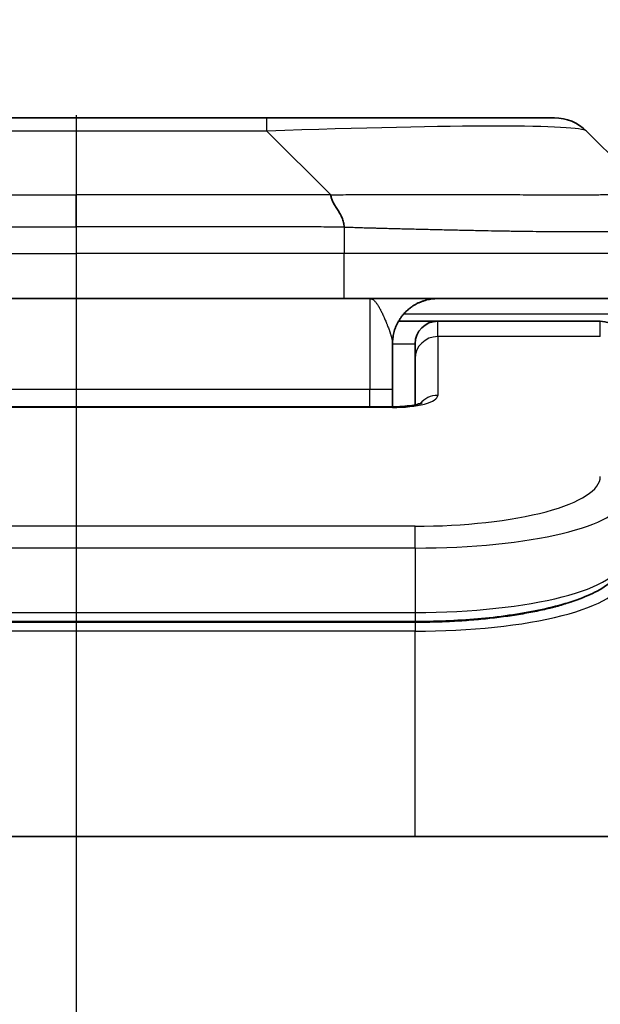
# Model space of a CAD drawing. Units: millimetres. Extents: x 0 to 8858, y 0 to 1546.
# Drawn here: x 2617 to 2630, y 903 to 925 of the extents above; entities that cross this region are included whole.
import ezdxf

# ---------------------------------------------------------------- set-up
doc = ezdxf.new("R2010")
doc.units = ezdxf.units.MM
doc.linetypes.add('CHAIN', pattern=[0.3543, 0.2362, -0.0295, 0.0591, -0.0295])
for name, color, linetype, lineweight in [('Dimension (ISO)', 7, 'Continuous', 18), ('Dimension (ISO) @ 1', 7, 'Continuous', 18), ('Section Line (ISO)', 7, 'CHAIN', 25), ('Visible (ISO)', 7, 'Continuous', 35), ('Visible Narrow (ISO)', 7, 'Continuous', 25)]:
    doc.layers.add(name, color=color, linetype=linetype, lineweight=lineweight)
doc.styles.add('Note Text (TK)', font='MS PGothic.ttf')
doc.dimstyles.new('Default - Method 1b (TK)', dxfattribs={"dimscale": 4.5, "dimtxt": 2.5, "dimasz": 2.5, "dimexe": 1, "dimexo": 1.5, "dimgap": 1, "dimtad": 1, "dimtoh": 1, "dimrnd": 1e-08, "dimdsep": 46, "dimtxsty": 'Note Text (TK)', "dimblk": 'OPEN', "dimcen": 0.09, "dimdle": 5, "dimclrd": 100, "dimclre": 100, "dimclrt": 7, "dimadec": 1, "dimazin": 1, "dimtfac": 1, "dimtmove": 0, "dimatfit": 3, "dimldrblk": 'OPEN', "dimfxl": 1, "dimtolj": 1, "dimlwd": -1, "dimlwe": -1, "dimarcsym": 0})

# ---------------------------------------------------------------- blocks, each defined once
blk = doc.blocks.new('2dTransSection37')
at = {"layer": 'Section Line (ISO)', "linetype": 'CHAIN', "ltscale": 16.887636}
blk.add_line((168.8237, 181.7725), (168.8237, 111.973), dxfattribs=at)
blk = doc.blocks.new('_Open')
at = {"color": 0, "linetype": 'ByBlock', "lineweight": -2}
for p, q in [((-1, 0.1667), (0, 0)), ((-1, -0.1667), (0, 0)), ((0, 0), (-1, 0))]:
    blk.add_line(p, q, dxfattribs=at)
blk = doc.blocks.new('*D39')
at = {"layer": 'Defpoints', "color": 0}
for p in [(2668.28, 984.758), (2568.28, 905.677), (2668.28, 905.677)]:
    blk.add_point(p, dxfattribs=at)
at = {"layer": 'Dimension (ISO)', "color": 100}
for p, q in [((2568.28, 913.927), (2568.28, 990.258)), ((2668.28, 913.927), (2668.28, 990.258)), ((2582.03, 984.758), (2654.53, 984.758))]:
    blk.add_line(p, q, dxfattribs=at)
at = {"layer": 'Dimension (ISO)', "color": 100, "xscale": 13.75, "yscale": 13.75, "zscale": 13.75, "rotation": 180}
blk.add_blockref('_Open', (2568.28, 984.758), dxfattribs=at)
at = {"layer": 'Dimension (ISO)', "color": 100, "xscale": 13.75, "yscale": 13.75, "zscale": 13.75}
blk.add_blockref('_Open', (2668.28, 984.758), dxfattribs=at)
at = {"layer": 'Dimension (ISO)', "color": 7, "insert": (2604.687, 997.133), "char_height": 13.75, "attachment_point": 4, "style": 'Note Text (TK)'}
blk.add_mtext('\\A1;100', dxfattribs=at)

msp = doc.modelspace()

# ---------------------------------------------------------------- linework, layer by layer
at = {"layer": 'Visible (ISO)'}
for p, q in [((2622.5023, 922.7837), (2614.0586, 922.7837)), ((2628.8662, 922.7837), (2622.5023, 922.7837)), ((2630.9875, 921.0766), (2629.5733, 922.4908)), ((2612.3516, 918.7837), (2618.2804, 918.7837)), ((2624.2093, 918.7837), (2618.2804, 918.7837)), ((2624.2093, 918.7837), (2630.2804, 918.7837)), ((2625.4144, 918.2837), (2626.2804, 918.2837)), ((2629.8804, 918.2837), (2626.2804, 918.2837)), ((2625.2804, 917.7837), (2625.2804, 916.7837)), ((2625.7804, 917.46), (2625.7804, 917.7837)), ((2625.7804, 917.46), (2625.7804, 916.4339)), ((2625.2804, 916.3904), (2625.2804, 916.7837)), ((2611.2804, 916.3904), (2625.2804, 916.3904)), ((2625.7804, 911.6383), (2610.7804, 911.6383)), ((2643.2804, 906.8837), (2593.2804, 906.8837))]:
    msp.add_line(p, q, dxfattribs=at)
for centre, radius, start, end in [((2628.8662, 921.7837), 1, 45, 90), ((2626.2804, 917.7837), 0.5, 90, 180), ((2629.8804, 917.7837), 0.5, 0, 90)]:
    msp.add_arc(centre, radius, start, end, dxfattribs=at)
for points, knots in [([(2623.9165, 921.0766), (2623.9165, 921.0642), (2623.9176, 921.0515), (2623.9197, 921.0387), (2623.9218, 921.026), (2623.9249, 921.0132), (2623.9289, 921.0003), (2623.9329, 920.9874), (2623.9377, 920.9744), (2623.9433, 920.9612), (2623.9488, 920.9482), (2623.9551, 920.9349), (2623.9619, 920.9215), (2623.9756, 920.8949), (2623.9916, 920.8677), (2624.0089, 920.8397), (2624.0261, 920.8119), (2624.0445, 920.7834), (2624.0629, 920.7542), (2624.0813, 920.725), (2624.0997, 920.6951), (2624.1169, 920.6646), (2624.1342, 920.6338), (2624.1502, 920.6024), (2624.1639, 920.5704), (2624.1708, 920.5542), (2624.177, 920.5379), (2624.1826, 920.5215), (2624.1882, 920.5049), (2624.193, 920.4882), (2624.1969, 920.4714), (2624.2009, 920.4544), (2624.204, 920.4373), (2624.2061, 920.42), (2624.2083, 920.4025), (2624.2094, 920.3848), (2624.2094, 920.3673)], [0, 0, 0, 0, 0.0639341, 0.0639341, 0.0639341, 0.1272797, 0.1272797, 0.1272797, 0.1901351, 0.1901351, 0.1901351, 0.2525914, 0.2525914, 0.2525914, 0.3765924, 0.3765924, 0.3765924, 0.4999823, 0.4999823, 0.4999823, 0.6233743, 0.6233743, 0.6233743, 0.7473816, 0.7473816, 0.7473816, 0.8098428, 0.8098428, 0.8098428, 0.8727042, 0.8727042, 0.8727042, 0.9360571, 0.9360571, 0.9360571, 1, 1, 1, 1]), ([(2625.2804, 916.3904), (2625.3546, 916.3904), (2625.4296, 916.393), (2625.5738, 916.4032), (2625.6445, 916.4112), (2625.766, 916.4301), (2625.8192, 916.4414), (2625.877, 916.4569), (2625.8923, 916.4616), (2625.9151, 916.4694), (2625.9236, 916.4726), (2625.9344, 916.4771), (2625.9375, 916.4786), (2625.9386, 916.4792), (2625.9387, 916.4793), (2625.9387, 916.4793)], [0, 0, 0, 0, 0.022246205, 0.022246205, 0.045380355, 0.045380355, 0.067678223, 0.067678223, 0.077438877, 0.077438877, 0.08581997, 0.08581997, 0.093057876, 0.093057876, 0.09466979, 0.09466979, 0.09466979, 0.09466979]), ([(2630.3804, 913.0173), (2630.3804, 912.8815), (2630.3232, 912.7486), (2630.1326, 912.5149), (2629.9891, 912.4094), (2629.5538, 912.1764), (2629.2151, 912.0563), (2628.4325, 911.8627), (2627.9845, 911.7853), (2627.0627, 911.6816), (2626.5816, 911.6507), (2625.9942, 911.6393), (2625.8873, 911.6383), (2625.7804, 911.6383)], [0, 0, 0, 0, 0.1023296, 0.1023296, 0.2184711, 0.2184711, 0.38316084, 0.38316084, 0.53936663, 0.53936663, 0.68402263, 0.68402263, 0.71607399, 0.71607399, 0.71607399, 0.71607399])]:
    msp.add_open_spline(points, degree=3, knots=knots, dxfattribs=at)
msp.add_rational_spline([(2625.2804, 917.7837), (2625.2804, 918.3695), (2625.6946, 918.7837), (2626.2804, 918.7837)], [1, 0.804737851845, 0.804737851845, 1], degree=3, dxfattribs=at)
at = {"layer": 'Visible Narrow (ISO)'}
for p, q in [((2622.5023, 922.4908), (2622.5023, 922.7837)), ((2622.5023, 922.4908), (2614.0586, 922.4908)), ((2623.9165, 921.0766), (2622.5023, 922.4908)), ((2612.6444, 921.0766), (2618.2804, 921.0766)), ((2618.2804, 920.3695), (2618.2804, 921.0766)), ((2623.9165, 921.0766), (2618.2804, 921.0766)), ((2624.2094, 920.3673), (2624.2094, 919.7837)), ((2612.3515, 919.7837), (2618.2804, 919.7837)), ((2624.2094, 919.7837), (2618.2804, 919.7837)), ((2618.2804, 919.7837), (2618.2804, 918.7837)), ((2631.2804, 919.7837), (2624.2094, 919.7837)), ((2624.7804, 918.7837), (2624.7804, 916.7837)), ((2630.1093, 918.443), (2625.5285, 918.443)), ((2626.2804, 917.943), (2626.2804, 918.2837)), ((2629.8804, 917.943), (2629.8804, 918.2837)), ((2629.8804, 917.943), (2626.2804, 917.943)), ((2626.2804, 917.943), (2626.2804, 916.6413)), ((2625.2804, 917.7837), (2625.7804, 917.7837)), ((2611.2804, 916.7837), (2624.7804, 916.7837)), ((2624.7804, 916.7837), (2625.2804, 916.7837)), ((2624.7804, 916.3904), (2624.7804, 916.7837)), ((2625.2804, 916.3734), (2611.2804, 916.3734)), ((2625.2804, 916.3904), (2625.2804, 916.3734)), ((2625.7804, 913.7475), (2610.7804, 913.7475)), ((2625.7804, 913.2645), (2625.7804, 913.7475)), ((2625.7804, 913.2645), (2610.7804, 913.2645)), ((2625.7804, 913.2645), (2625.7804, 911.8383)), ((2610.7804, 911.8383), (2625.7804, 911.8383)), ((2625.7804, 911.8383), (2625.7804, 911.6383)), ((2625.7804, 911.6174), (2610.7804, 911.6174)), ((2625.7804, 911.6174), (2625.7804, 911.4242)), ((2625.7804, 911.4242), (2610.7804, 911.4242)), ((2625.7804, 906.8837), (2625.7804, 911.4242))]:
    msp.add_line(p, q, dxfattribs=at)
for centre, major_axis, ratio, start_param, end_param in [((2616.138, 921.7837), (-13.4415, -0.6951), 0.0318713, 3.1703227, 4.2175066), ((2624.2093, 919.7837), (-0.0001, -1), 0.0000501, 0.0000001, 1.5707964), ((2626.2804, 917.46), (-0.5, 0), 0.9659258, 4.712389, 6.2831852), ((2625.2805, 916.6413), (0.9999, 0), 0.2679501, 4.7122886, 6.2831855), ((2626.2804, 916.1584), (0.5, 0), 0.9659262, 1.5707914, 2.4633227), ((2625.7808, 914.846), (4.0996, 0.0001), 0.2679488, 4.7122936, 6.2831961), ((2625.7804, 914.3631), (4.6, 0), 0.238824, 4.7123936, 6.2831852), ((2625.7804, 913.0173), (-4.6, 0), 0.2563001, 1.5708007, 3.1415933), ((2625.7805, 912.6031), (4.6, 0), 0.256298, 4.7123843, 6.2831855)]:
    msp.add_ellipse(centre, major_axis=major_axis, ratio=ratio, start_param=start_param, end_param=end_param, dxfattribs=at)
for points, knots in [([(2623.9165, 921.0766), (2623.9523, 921.0778), (2623.9881, 921.0789), (2624.0606, 921.0808), (2624.0973, 921.0815), (2624.2081, 921.0835), (2624.2823, 921.0844), (2624.3675, 921.0849), (2624.3786, 921.0849), (2624.4509, 921.0853), (2624.5121, 921.0853), (2624.5879, 921.0852), (2624.6026, 921.0852), (2624.6369, 921.0851), (2624.6564, 921.0851), (2624.7082, 921.0849), (2624.7404, 921.0849), (2624.7861, 921.0848), (2624.7996, 921.0848), (2624.8292, 921.0849), (2624.8453, 921.0849), (2624.8734, 921.085), (2624.8855, 921.0851), (2624.9144, 921.0851), (2624.9313, 921.0852), (2624.9593, 921.0853), (2624.9705, 921.0853), (2625.0282, 921.0854), (2625.0747, 921.0855), (2625.1306, 921.0857), (2625.14, 921.0857), (2625.255, 921.0859), (2625.3602, 921.0861), (2625.4713, 921.0863), (2625.4773, 921.0863), (2625.5913, 921.0864), (2625.699, 921.0865), (2625.9189, 921.0866), (2626.0312, 921.0866), (2626.2541, 921.0866), (2626.3648, 921.0866), (2626.5781, 921.0864), (2626.6808, 921.0863), (2626.7887, 921.0861), (2626.7947, 921.0861), (2626.9083, 921.086), (2627.0148, 921.0858), (2627.2143, 921.0855), (2627.3075, 921.0853), (2627.4105, 921.0851), (2627.4212, 921.0851), (2627.5344, 921.0849), (2627.6355, 921.0847), (2627.8195, 921.0843), (2627.9029, 921.0841), (2627.9996, 921.0839), (2628.0141, 921.0839), (2628.1245, 921.0837), (2628.2188, 921.0835), (2628.3857, 921.0832), (2628.4589, 921.0831), (2628.5481, 921.083), (2628.5652, 921.0829), (2628.6706, 921.0828), (2628.7568, 921.0827), (2628.8828, 921.0826), (2628.9243, 921.0826), (2628.9754, 921.0826), (2628.9856, 921.0826), (2629.0071, 921.0826), (2629.0184, 921.0826), (2629.0335, 921.0826), (2629.0424, 921.0826), (2629.0562, 921.0826), (2629.0712, 921.0826), (2629.091, 921.0826), (2629.1158, 921.0826), (2629.1354, 921.0826), (2629.1647, 921.0826), (2629.1841, 921.0826), (2629.2419, 921.0826), (2629.2798, 921.0826), (2629.3755, 921.0827), (2629.4324, 921.0828), (2629.5031, 921.0829), (2629.5184, 921.0829), (2629.6033, 921.083), (2629.6704, 921.0832), (2629.7867, 921.0835), (2629.8368, 921.0836), (2629.8971, 921.0838), (2629.9091, 921.0838), (2629.9803, 921.084), (2630.0371, 921.0842), (2630.1355, 921.0846), (2630.178, 921.0848), (2630.2278, 921.085), (2630.2368, 921.085), (2630.2948, 921.0853), (2630.3411, 921.0855), (2630.4211, 921.0858), (2630.4555, 921.0859), (2630.495, 921.0861), (2630.5016, 921.0861), (2630.5794, 921.0864), (2630.6417, 921.0866), (2630.7004, 921.0866), (2630.7051, 921.0866), (2630.7384, 921.0866), (2630.7646, 921.0866), (2630.8087, 921.0865), (2630.8272, 921.0864), (2630.8471, 921.0863), (2630.8502, 921.0863), (2630.8695, 921.0861), (2630.8842, 921.086), (2630.8997, 921.0857), (2630.902, 921.0857), (2630.908, 921.0856), (2630.9116, 921.0855), (2630.9163, 921.0854), (2630.9176, 921.0854), (2630.921, 921.0853), (2630.923, 921.0853), (2630.9265, 921.0852), (2630.9281, 921.0851), (2630.9311, 921.0851), (2630.9326, 921.085), (2630.9352, 921.085), (2630.9363, 921.085), (2630.9378, 921.085), (2630.9381, 921.085), (2630.9398, 921.085), (2630.9412, 921.0851), (2630.9454, 921.0852), (2630.948, 921.0853), (2630.9516, 921.0854), (2630.9527, 921.0855), (2630.9551, 921.0856), (2630.9563, 921.0856), (2630.9612, 921.0856), (2630.9646, 921.0855), (2630.9684, 921.0852), (2630.9691, 921.0851), (2630.9734, 921.0845), (2630.9767, 921.0836), (2630.9811, 921.0815), (2630.9824, 921.0808), (2630.985, 921.0789), (2630.9863, 921.0778), (2630.9875, 921.0766)], [0, 0, 0, 0, 0.0095184, 0.0095184, 0.0192702, 0.0192702, 0.0389776, 0.0389776, 0.0419212, 0.0419212, 0.0581996, 0.0581996, 0.0621072, 0.0621072, 0.0673145, 0.0673145, 0.0758905, 0.0758905, 0.0794947, 0.0794947, 0.083783, 0.083783, 0.0870051, 0.0870051, 0.0915036, 0.0915036, 0.0944913, 0.0944913, 0.1069292, 0.1069292, 0.1094537, 0.1094537, 0.1377166, 0.1377166, 0.1393366, 0.1393366, 0.168411, 0.168411, 0.1989632, 0.1989632, 0.2294313, 0.2294313, 0.2581017, 0.2581017, 0.2598073, 0.2598073, 0.2901016, 0.2901016, 0.3171407, 0.3171407, 0.3203027, 0.3203027, 0.3504052, 0.3504052, 0.375904, 0.375904, 0.3804149, 0.3804149, 0.4103459, 0.4103459, 0.4344429, 0.4344429, 0.4402132, 0.4402132, 0.4700343, 0.4700343, 0.4849437, 0.4849437, 0.4886699, 0.4886699, 0.4928467, 0.4928467, 0.4942589, 0.4961219, 0.497985, 0.4998481, 0.5035714, 0.5072944, 0.5072944, 0.5147411, 0.5147411, 0.5296378, 0.5296378, 0.55297, 0.55297, 0.5594638, 0.5594638, 0.5893357, 0.5893357, 0.6133152, 0.6133152, 0.6192715, 0.6192715, 0.6492867, 0.6492867, 0.6738839, 0.6738839, 0.6793932, 0.6793932, 0.7095977, 0.7095977, 0.7347357, 0.7347357, 0.7399033, 0.7399033, 0.7958822, 0.7958822, 0.8008112, 0.8008112, 0.8314142, 0.8314142, 0.8573104, 0.8573104, 0.862117, 0.862117, 0.8881264, 0.8881264, 0.89291, 0.89291, 0.9006218, 0.9006218, 0.9035569, 0.9035569, 0.9083392, 0.9083392, 0.9122001, 0.9122001, 0.9161097, 0.9161097, 0.9192643, 0.9192643, 0.9202582, 0.9202582, 0.9244067, 0.9244067, 0.9334204, 0.9334204, 0.9376307, 0.9376307, 0.9424341, 0.9424341, 0.9581298, 0.9581298, 0.9615629, 0.9615629, 0.9810021, 0.9810021, 0.9905009, 0.9905009, 1, 1, 1, 1]), ([(2612.3515, 920.3673), (2612.369, 920.3673), (2612.3868, 920.3673), (2612.4048, 920.3673), (2612.4224, 920.3673), (2612.4402, 920.3673), (2612.4581, 920.3674), (2612.4952, 920.3674), (2612.533, 920.3675), (2612.5711, 920.3676), (2612.6467, 920.3678), (2612.7234, 920.3681), (2612.7984, 920.3683), (2612.8752, 920.3686), (2612.9502, 920.3689), (2613.0204, 920.3691), (2613.0565, 920.3692), (2613.0914, 920.3693), (2613.1247, 920.3694), (2613.1588, 920.3695), (2613.1912, 920.3695), (2613.2214, 920.3695), (2613.2255, 920.3696), (2613.2295, 920.3696), (2613.2335, 920.3696), (2613.2597, 920.3696), (2613.2859, 920.3696), (2613.3121, 920.3695), (2613.3423, 920.3695), (2613.3725, 920.3695), (2613.4027, 920.3695), (2613.463, 920.3695), (2613.5234, 920.3695), (2613.5838, 920.3695), (2613.7044, 920.3695), (2613.825, 920.3695), (2613.9456, 920.3695), (2614.4274, 920.3695), (2614.9092, 920.3695), (2615.391, 920.3695), (2615.8727, 920.3695), (2616.3544, 920.3695), (2616.8361, 920.3695), (2617.3176, 920.3695), (2617.799, 920.3695), (2618.2804, 920.3695)], [0, 0, 0, 0, 0.0070785, 0.0070785, 0.0070785, 0.0140046, 0.0140046, 0.0140046, 0.0283529, 0.0283529, 0.0283529, 0.0568624, 0.0568624, 0.0568624, 0.0860433, 0.0860433, 0.0860433, 0.101083, 0.101083, 0.101083, 0.1165632, 0.1165632, 0.1165632, 0.1186532, 0.1186532, 0.1186532, 0.1323804, 0.1323804, 0.1323804, 0.148198, 0.148198, 0.148198, 0.1798194, 0.1798194, 0.1798194, 0.2430144, 0.2430144, 0.2430144, 0.4954203, 0.4954203, 0.4954203, 0.7477818, 0.7477818, 0.7477818, 1, 1, 1, 1]), ([(2624.2094, 920.3673), (2624.1918, 920.3673), (2624.174, 920.3673), (2624.1561, 920.3673), (2624.1385, 920.3673), (2624.1207, 920.3673), (2624.1028, 920.3674), (2624.0656, 920.3674), (2624.0279, 920.3675), (2623.9898, 920.3676), (2623.9142, 920.3678), (2623.8375, 920.3681), (2623.7625, 920.3683), (2623.6857, 920.3686), (2623.6107, 920.3689), (2623.5405, 920.3691), (2623.5043, 920.3692), (2623.4694, 920.3693), (2623.4362, 920.3694), (2623.402, 920.3695), (2623.3696, 920.3695), (2623.3395, 920.3695), (2623.3354, 920.3696), (2623.3314, 920.3696), (2623.3274, 920.3696), (2623.3012, 920.3696), (2623.275, 920.3696), (2623.2488, 920.3695), (2623.2186, 920.3695), (2623.1884, 920.3695), (2623.1582, 920.3695), (2623.0978, 920.3695), (2623.0375, 920.3695), (2622.9771, 920.3695), (2622.8565, 920.3695), (2622.7359, 920.3695), (2622.6152, 920.3695), (2622.1334, 920.3695), (2621.6516, 920.3695), (2621.1699, 920.3695), (2620.6881, 920.3695), (2620.2064, 920.3695), (2619.7247, 920.3695), (2619.2433, 920.3695), (2618.7619, 920.3695), (2618.2804, 920.3695)], [0, 0, 0, 0, 0.0070785, 0.0070785, 0.0070785, 0.0140046, 0.0140046, 0.0140046, 0.0283529, 0.0283529, 0.0283529, 0.0568624, 0.0568624, 0.0568624, 0.0860433, 0.0860433, 0.0860433, 0.101083, 0.101083, 0.101083, 0.1165632, 0.1165632, 0.1165632, 0.1186532, 0.1186532, 0.1186532, 0.1323804, 0.1323804, 0.1323804, 0.148198, 0.148198, 0.148198, 0.1798194, 0.1798194, 0.1798194, 0.2430144, 0.2430144, 0.2430144, 0.4954203, 0.4954203, 0.4954203, 0.7477818, 0.7477818, 0.7477818, 1, 1, 1, 1]), ([(2624.2094, 920.3673), (2624.2321, 920.3666), (2624.256, 920.3659), (2624.3022, 920.3645), (2624.3244, 920.3639), (2624.3908, 920.3618), (2624.4348, 920.3604), (2624.486, 920.3587), (2624.4927, 920.3585), (2624.5389, 920.357), (2624.5781, 920.3558), (2624.6422, 920.3538), (2624.667, 920.3531), (2624.7187, 920.3515), (2624.7456, 920.3508), (2624.7854, 920.3496), (2624.7982, 920.3493), (2624.8273, 920.3485), (2624.8441, 920.3481), (2624.8913, 920.3468), (2624.9209, 920.346), (2624.9622, 920.3449), (2624.9738, 920.3446), (2625.0339, 920.3431), (2625.0823, 920.3418), (2625.1405, 920.3403), (2625.1503, 920.34), (2625.2702, 920.3369), (2625.3801, 920.3341), (2625.496, 920.3312), (2625.5023, 920.331), (2625.6219, 920.328), (2625.7349, 920.3252), (2625.9663, 920.3195), (2626.0847, 920.3167), (2626.3206, 920.3111), (2626.4382, 920.3084), (2626.6652, 920.3033), (2626.7747, 920.3009), (2626.8899, 920.2985), (2626.8963, 920.2983), (2627.0181, 920.2958), (2627.1323, 920.2934), (2627.3469, 920.2892), (2627.4474, 920.2873), (2627.5586, 920.2853), (2627.5702, 920.2851), (2627.6928, 920.2829), (2627.8024, 920.2811), (2628.0023, 920.2779), (2628.093, 920.2766), (2628.1983, 920.2751), (2628.2141, 920.2749), (2628.3347, 920.2733), (2628.4376, 920.2721), (2628.6199, 920.2701), (2628.7, 920.2694), (2628.7974, 920.2686), (2628.8162, 920.2684), (2628.9314, 920.2675), (2629.0257, 920.267), (2629.1633, 920.2664), (2629.2085, 920.2663), (2629.2643, 920.2662), (2629.2754, 920.2662), (2629.2988, 920.2661), (2629.3112, 920.2661), (2629.3276, 920.2661), (2629.3373, 920.2661), (2629.3523, 920.2661), (2629.3686, 920.2661), (2629.3795, 920.2661), (2629.3957, 920.2661), (2629.4172, 920.2661), (2629.4385, 920.2661), (2629.4704, 920.2661), (2629.4915, 920.2662), (2629.5542, 920.2663), (2629.5953, 920.2664), (2629.6989, 920.2669), (2629.7603, 920.2673), (2629.8365, 920.268), (2629.8529, 920.2681), (2629.944, 920.269), (2630.0158, 920.2699), (2630.1394, 920.2718), (2630.1924, 920.2728), (2630.2561, 920.2741), (2630.2686, 920.2744), (2630.3433, 920.2761), (2630.4025, 920.2776), (2630.5044, 920.2807), (2630.5481, 920.2822), (2630.5991, 920.2841), (2630.6083, 920.2845), (2630.6671, 920.2868), (2630.7138, 920.2889), (2630.7937, 920.293), (2630.8278, 920.2949), (2630.8665, 920.2973), (2630.873, 920.2977), (2630.9486, 920.3026), (2631.0079, 920.3074), (2631.0624, 920.3129), (2631.0667, 920.3134), (2631.0973, 920.3166), (2631.121, 920.3195), (2631.1598, 920.3248), (2631.1757, 920.3273), (2631.1925, 920.3303), (2631.1951, 920.3308), (2631.2111, 920.3338), (2631.2229, 920.3364), (2631.2348, 920.3395), (2631.2366, 920.34), (2631.2411, 920.3413), (2631.2438, 920.3421), (2631.2473, 920.3431), (2631.2482, 920.3434), (2631.2506, 920.3442), (2631.252, 920.3447), (2631.2545, 920.3456), (2631.2556, 920.346), (2631.2577, 920.3468), (2631.2587, 920.3472), (2631.2604, 920.3479), (2631.2611, 920.3482), (2631.2619, 920.3486), (2631.2621, 920.3487), (2631.2632, 920.3491), (2631.2639, 920.3495), (2631.2662, 920.3507), (2631.2676, 920.3514), (2631.27, 920.3529), (2631.2711, 920.3537), (2631.2736, 920.3556), (2631.2749, 920.3568), (2631.2763, 920.3583), (2631.2765, 920.3585), (2631.278, 920.3602), (2631.2789, 920.3617), (2631.2798, 920.3638), (2631.28, 920.3645), (2631.2803, 920.3659), (2631.2804, 920.3666), (2631.2804, 920.3673)], [0, 0, 0, 0, 0.0060309, 0.0060309, 0.0120008, 0.0120008, 0.0238645, 0.0238645, 0.0256517, 0.0256517, 0.0361314, 0.0361314, 0.0427402, 0.0427402, 0.0498324, 0.0498324, 0.053223, 0.053223, 0.0575464, 0.0575464, 0.0655788, 0.0655788, 0.0686905, 0.0686905, 0.0815644, 0.0815644, 0.0841798, 0.0841798, 0.1135151, 0.1135151, 0.1151996, 0.1151996, 0.1454965, 0.1454965, 0.177471, 0.177471, 0.2094958, 0.2094958, 0.2397564, 0.2397564, 0.24156, 0.24156, 0.2736902, 0.2736902, 0.3025081, 0.3025081, 0.3058861, 0.3058861, 0.3381271, 0.3381271, 0.3655453, 0.3655453, 0.3704056, 0.3704056, 0.402723, 0.402723, 0.4288146, 0.4288146, 0.4350703, 0.4350703, 0.4674378, 0.4674378, 0.4836361, 0.4836361, 0.4876853, 0.4876853, 0.4922244, 0.4922244, 0.4937592, 0.4957839, 0.4978088, 0.4998336, 0.4998336, 0.50388, 0.507926, 0.507926, 0.5160184, 0.5160184, 0.5322027, 0.5322027, 0.5575322, 0.5575322, 0.5645751, 0.5645751, 0.5969278, 0.5969278, 0.622829, 0.622829, 0.6292513, 0.6292513, 0.6615372, 0.6615372, 0.6878929, 0.6878929, 0.6937826, 0.6937826, 0.7259826, 0.7259826, 0.7526652, 0.7526652, 0.7581356, 0.7581356, 0.8171307, 0.8171307, 0.8223012, 0.8223012, 0.8543215, 0.8543215, 0.8813113, 0.8813113, 0.8863106, 0.8863106, 0.9133113, 0.9133113, 0.9182675, 0.9182675, 0.9262517, 0.9262517, 0.9292892, 0.9292892, 0.9342914, 0.9342914, 0.9382967, 0.9382967, 0.942181, 0.942181, 0.9451294, 0.9451294, 0.9460235, 0.9460235, 0.9495786, 0.9495786, 0.9566104, 0.9566104, 0.9630132, 0.9630132, 0.9732741, 0.9732741, 0.9754302, 0.9754302, 0.987634, 0.987634, 0.9937199, 0.9937199, 1, 1, 1, 1]), ([(2624.7804, 918.7837), (2624.7866, 918.7837), (2624.7928, 918.7831), (2624.8052, 918.7808), (2624.8114, 918.7791), (2624.8237, 918.7746), (2624.8299, 918.7717), (2624.8429, 918.7646), (2624.8498, 918.7601), (2624.8622, 918.7509), (2624.8677, 918.7463), (2624.8794, 918.7358), (2624.8856, 918.7297), (2624.898, 918.7166), (2624.9042, 918.7095), (2624.9166, 918.6944), (2624.9228, 918.6864), (2624.9303, 918.6761), (2624.9316, 918.6744), (2624.9378, 918.6657), (2624.9428, 918.6585), (2624.9539, 918.6418), (2624.9601, 918.6321), (2624.9725, 918.6119), (2624.9787, 918.6014), (2624.991, 918.5797), (2624.9972, 918.5685), (2625.0052, 918.5537), (2625.007, 918.5504), (2625.01, 918.5446), (2625.0114, 918.542), (2625.0158, 918.5336), (2625.0189, 918.5276), (2625.0281, 918.5096), (2625.0343, 918.4972), (2625.0465, 918.4721), (2625.0526, 918.4594), (2625.0648, 918.4334), (2625.0709, 918.4201), (2625.079, 918.4022), (2625.081, 918.3978), (2625.087, 918.3844), (2625.091, 918.3755), (2625.101, 918.3528), (2625.107, 918.3389), (2625.1189, 918.311), (2625.1249, 918.2969), (2625.1365, 918.269), (2625.1422, 918.2552), (2625.1497, 918.2366), (2625.1516, 918.2319), (2625.1573, 918.2178), (2625.1611, 918.2083), (2625.1703, 918.185), (2625.1756, 918.1712), (2625.1863, 918.1434), (2625.1916, 918.1293), (2625.2018, 918.1018), (2625.2067, 918.0883), (2625.2129, 918.071), (2625.2142, 918.0673), (2625.2166, 918.0605), (2625.2176, 918.0575), (2625.221, 918.0478), (2625.2233, 918.0411), (2625.2278, 918.0277), (2625.2301, 918.021), (2625.2344, 918.0078), (2625.2365, 918.0014), (2625.2405, 917.9886), (2625.2425, 917.9822), (2625.2454, 917.9727), (2625.2463, 917.9696), (2625.2481, 917.9633), (2625.2491, 917.9602), (2625.2517, 917.9509), (2625.2535, 917.9448), (2625.2572, 917.9309), (2625.2593, 917.9232), (2625.2622, 917.9113), (2625.2633, 917.9071), (2625.2656, 917.8969), (2625.2669, 917.891), (2625.2694, 917.8793), (2625.2706, 917.8735), (2625.2728, 917.8619), (2625.2738, 917.8562), (2625.2751, 917.8476), (2625.2755, 917.8448), (2625.2763, 917.8392), (2625.2767, 917.8363), (2625.2778, 917.8278), (2625.2784, 917.8222), (2625.2791, 917.8139), (2625.2794, 917.8111), (2625.2797, 917.8056), (2625.2799, 917.8028), (2625.2802, 917.7973), (2625.2803, 917.7946), (2625.2804, 917.7891), (2625.2804, 917.7864), (2625.2804, 917.7837)], [0, 0, 0, 0, 0.0357391, 0.0357391, 0.0714276, 0.0714276, 0.1069934, 0.1069934, 0.146374, 0.146374, 0.1778665, 0.1778665, 0.2131795, 0.2131795, 0.2481077, 0.2481077, 0.2830384, 0.2830384, 0.290158, 0.290158, 0.3177948, 0.3177948, 0.3518922, 0.3518922, 0.3858677, 0.3858677, 0.4195016, 0.4195016, 0.4289742, 0.4289742, 0.4361937, 0.4361937, 0.4527857, 0.4527857, 0.4856985, 0.4856985, 0.5180049, 0.5180049, 0.5503132, 0.5503132, 0.560819, 0.560819, 0.5817648, 0.5817648, 0.613219, 0.613219, 0.6443164, 0.6443164, 0.6742763, 0.6742763, 0.6842367, 0.6842367, 0.7044353, 0.7044353, 0.7334076, 0.7334076, 0.7626004, 0.7626004, 0.7905673, 0.7905673, 0.7983646, 0.7983646, 0.8045547, 0.8045547, 0.8184536, 0.8184536, 0.8323977, 0.8323977, 0.8458165, 0.8458165, 0.8591361, 0.8591361, 0.865713, 0.865713, 0.872276, 0.872276, 0.8852744, 0.8852744, 0.9017165, 0.9017165, 0.9107488, 0.9107488, 0.9234818, 0.9234818, 0.9361949, 0.9361949, 0.9488971, 0.9488971, 0.9552087, 0.9552087, 0.9615717, 0.9615717, 0.9743525, 0.9743525, 0.9807142, 0.9807142, 0.9871628, 0.9871628, 0.9935495, 0.9935495, 1, 1, 1, 1]), ([(2629.6424, 912.2314), (2629.585, 912.2032), (2629.5233, 912.1757), (2629.4573, 912.1488), (2629.3793, 912.117), (2629.2954, 912.0861), (2629.2059, 912.0564), (2629.1609, 912.0414), (2629.1144, 912.0267), (2629.0666, 912.0123), (2629.0427, 912.0051), (2629.0185, 911.998), (2628.9939, 911.991), (2628.9687, 911.9838), (2628.9432, 911.9766), (2628.9173, 911.9696), (2628.8927, 911.9629), (2628.8678, 911.9563), (2628.8426, 911.9497), (2628.8168, 911.943), (2628.7906, 911.9364), (2628.7641, 911.9298), (2628.7111, 911.9167), (2628.6569, 911.904), (2628.6015, 911.8916), (2628.49, 911.8666), (2628.3737, 911.8431), (2628.2531, 911.8211), (2628.1339, 911.7994), (2628.0105, 911.7793), (2627.8835, 911.7607), (2627.7552, 911.742), (2627.6232, 911.725), (2627.4884, 911.7098), (2627.3541, 911.6946), (2627.217, 911.6813), (2627.0775, 911.6697), (2626.938, 911.6582), (2626.7962, 911.6485), (2626.6529, 911.6408), (2626.5096, 911.633), (2626.3647, 911.6271), (2626.219, 911.6232), (2626.0733, 911.6193), (2625.9268, 911.6174), (2625.7804, 911.6174)], [0.32268798, 0.32268798, 0.32268798, 0.32268798, 0.37515521, 0.37515521, 0.37515521, 0.4372254, 0.4372254, 0.4372254, 0.46848685, 0.46848685, 0.46848685, 0.48411613, 0.48411613, 0.48411613, 0.50014445, 0.50014445, 0.50014445, 0.51536406, 0.51536406, 0.51536406, 0.5309841, 0.5309841, 0.5309841, 0.56222028, 0.56222028, 0.56222028, 0.62507106, 0.62507106, 0.62507106, 0.68719512, 0.68719512, 0.68719512, 0.74995928, 0.74995928, 0.74995928, 0.81246584, 0.81246584, 0.81246584, 0.87497011, 0.87497011, 0.87497011, 0.93748534, 0.93748534, 0.93748534, 1, 1, 1, 1])]:
    msp.add_open_spline(points, degree=3, knots=knots, dxfattribs=at)

# ---------------------------------------------------------------- block references
at = {"layer": 'Section Line (ISO)', "xscale": 5.5, "yscale": 5.5, "zscale": 5.5}
msp.add_blockref('2dTransSection37', (1689.75, -44), dxfattribs=at)

# ---------------------------------------------------------------- dimensions: what is measured, and where the dimension line sits
at = {"layer": 'Dimension (ISO) @ 1', "color": 100}
dim = msp.add_linear_dim(base=(2668.2804, 984.758), p1=(2568.2804, 905.6766), p2=(2668.2804, 905.6766), angle=180, dimstyle='Default - Method 1b (TK)', override={"dimscale": 1, "dimtxt": 13.75, "dimasz": 13.75, "dimexe": 5.5, "dimexo": 8.25, "dimgap": 5.5, "dimdec": 2, "dimcen": 0.495, "dimtol": 0, "dimlim": 0, "dimtp": 0, "dimtm": 0, "dimtdec": 2, "dimtix": 0, "dimtofl": 0, "dimtmove": 0, "dimatfit": 1}, dxfattribs=at)
dim.commit()
dim.dimension.update_dxf_attribs({"geometry": '*D39', "text_midpoint": (2618.2804, 984.758), "dimtype": 128})

doc.saveas('drawing.dxf')
